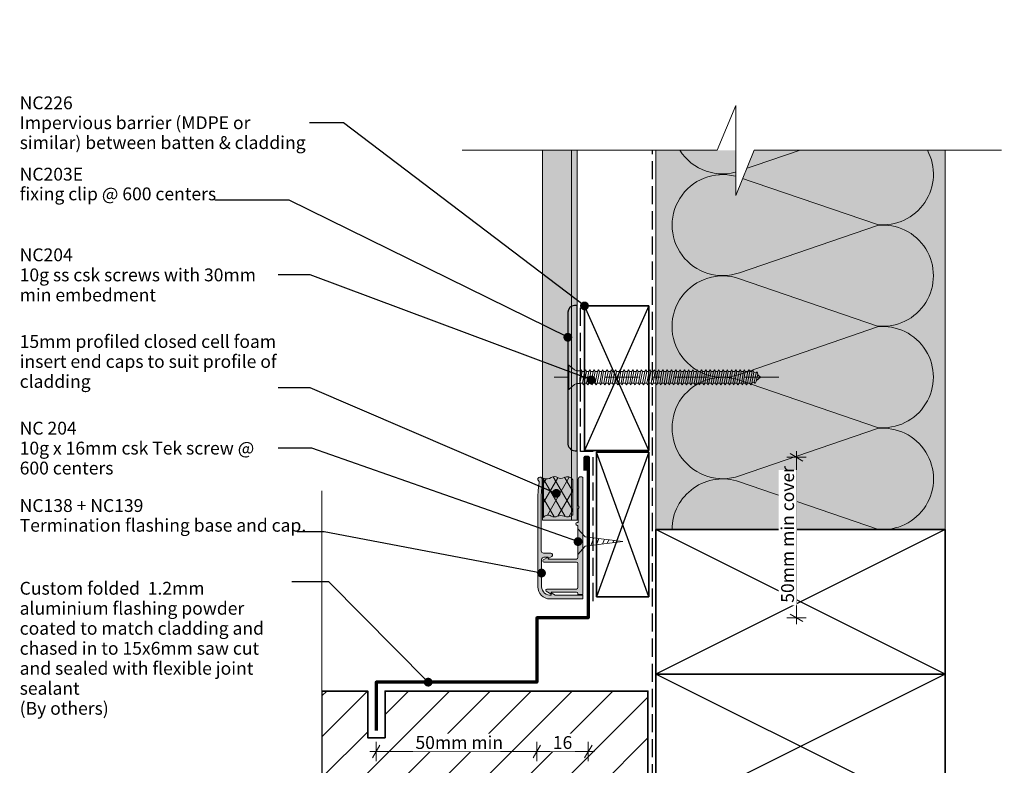
# Model space of a CAD drawing. Units: millimetres. Extents: x -198 to 108, y -202 to 204.
# Drawn here: x -198 to 108, y -28 to 204 of the extents above; entities that cross this region are included whole.
import ezdxf

# ---------------------------------------------------------------- set-up
doc = ezdxf.new("R2010")
doc.units = ezdxf.units.MM
doc.header["$MEASUREMENT"] = 0
for name, pattern in [('Double Dashed', [21.872221, 10.583333, -4.233333, 2.822222, -4.233333]), ('Hidden Line', [7.824444, 5.644444, -2.18]), ('Wipeout_Contour', [1000, 0, -1000])]:
    doc.linetypes.add(name, pattern=pattern)
for name, color, linetype, lineweight in [('0_Pen_No__1', 7, 'Continuous', 18), ('0_Pen_No__121', 255, 'Continuous', 0), ('0_Pen_No__181', 7, 'Continuous', 5), ('0_Pen_No__182', 7, 'Continuous', 13), ('0_Pen_No__183', 7, 'Continuous', 18), ('0_Pen_No__184', 7, 'Continuous', 25), ('0_Pen_No__185', 7, 'Continuous', 35), ('0_Pen_No__187', 7, 'Continuous', 70), ('0_Pen_No__201', 1, 'Continuous', 25), ('0_Pen_No__86', 7, 'Continuous', 25)]:
    doc.layers.add(name, color=color, linetype=linetype, lineweight=lineweight)
for name, color, linetype, lineweight, true_color in [('0_Pen_No__193', 7, 'Continuous', 13, 0xb9b9b9), ('0_Pen_No__195', 7, 'Continuous', 13, 0x8b8b8b), ('0_Pen_No__196', 7, 'Continuous', 13, 0x747474), ('0_Pen_No__197', 7, 'Continuous', 13, 0x5c5c5c), ('0_Pen_No__215', 7, 'Continuous', 25, 0x8b8b8b), ('0_Pen_No__236', 7, 'Continuous', 0, 0xf5f2da)]:
    doc.layers.add(name, color=color, linetype=linetype, lineweight=lineweight, true_color=true_color)
doc.styles.add('GENERATED_STYLE_1', font='txt')
doc.styles.add('GENERATED_STYLE_2', font='txt')
doc.dimstyles.new('GENERATED_STYLE__1', dxfattribs={"dimtxt": 4, "dimasz": 3.04, "dimexe": 0.18, "dimexo": 0.0625, "dimgap": 0, "dimtad": 1, "dimdec": 0, "dimzin": 0, "dimdsep": 46, "dimtxsty": 'GENERATED_STYLE_1', "dimblk": 'ARROWHEAD_2', "dimblk1": 'ARROWHEAD_2', "dimblk2": 'ARROWHEAD_2', "dimcen": 0.09, "dimse1": 1, "dimse2": 1, "dimclrd": 7, "dimclre": 7, "dimclrt": 7, "dimadec": 0, "dimazin": 0, "dimtfac": 1, "dimtdec": 4, "dimtmove": 0, "dimatfit": 3, "dimfxl": 0, "dimtolj": 1, "dimtzin": 0, "dimarcsym": 0})
doc.dimstyles.new('GENERATED_STYLE__2', dxfattribs={"dimtxt": 0.18, "dimasz": 5.472, "dimexe": 0.18, "dimexo": 0.0625, "dimgap": 0, "dimtad": 0, "dimtih": 1, "dimtoh": 1, "dimdec": 4, "dimzin": 0, "dimdsep": 46, "dimcen": 0.09, "dimadec": 0, "dimazin": 0, "dimtfac": 1, "dimtdec": 4, "dimtmove": 0, "dimatfit": 3, "dimldrblk": 'ARROWHEAD_11', "dimfxl": 0, "dimtolj": 1, "dimtzin": 0, "dimarcsym": 0})
doc.dimstyles.new('GENERATED_STYLE__3', dxfattribs={"dimtxt": 4, "dimasz": 3.04, "dimexe": 0.18, "dimexo": 0.0625, "dimgap": 0, "dimtad": 1, "dimtih": 1, "dimtoh": 1, "dimdec": 0, "dimzin": 0, "dimdsep": 46, "dimtxsty": 'GENERATED_STYLE_1', "dimblk": 'ARROWHEAD_2', "dimblk1": 'ARROWHEAD_2', "dimblk2": 'ARROWHEAD_2', "dimcen": 0.09, "dimse1": 1, "dimse2": 1, "dimclrd": 7, "dimclre": 7, "dimclrt": 7, "dimadec": 0, "dimazin": 0, "dimtfac": 1, "dimtdec": 4, "dimtmove": 0, "dimatfit": 3, "dimfxl": 0, "dimtolj": 1, "dimtzin": 0, "dimarcsym": 0})

# ---------------------------------------------------------------- blocks, each defined once
blk = doc.blocks.new('*D3')
at = {"layer": '0_Pen_No__181', "color": 7, "linetype": 'Continuous', "lineweight": 5}
for p, q in [((46.76, 67.46), (40.76, 67.46)), ((43.76, 67.46), (43.76, 69.41)), ((43.76, 17.46), (43.76, 67.46)), ((46.76, 17.46), (40.76, 17.46)), ((43.76, 15.5), (43.76, 17.46))]:
    blk.add_line(p, q, dxfattribs=at)
at = {"layer": '0_Pen_No__183', "color": 7, "linetype": 'Continuous', "lineweight": 18}
for p, q in [((45.76, 66.3), (41.76, 68.61)), ((41.76, 18.61), (45.76, 16.3))]:
    blk.add_line(p, q, dxfattribs=at)
at = {"color": 254, "linetype": 'Wipeout_Contour', "lineweight": 0, "ltscale": 243.304721}
blk.add_wipeout([(43.75, 21.39), (43.75, 63.52), (38.17, 63.52), (38.17, 21.39)], dxfattribs=at)
at = {"layer": '0_Pen_No__86', "color": 7, "lineweight": 25, "insert": (42.96, 22.18), "char_height": 4, "attachment_point": 7, "rotation": 90, "style": 'GENERATED_STYLE_1'}
blk.add_mtext('\\A1;{\\pql;\\fArial|b0|i0|c0|p34;50mm min cover}', dxfattribs=at)
blk = doc.blocks.new('ARROWHEAD_2')
at = {"color": 0, "linetype": 'Continuous', "lineweight": 0}
for p, q in [((0, 0), (-1, 0)), ((-0.38, -0.66), (0.38, 0.66))]:
    blk.add_line(p, q, dxfattribs=at)
blk = doc.blocks.new('ARROWHEAD_11')
at = {"color": 0, "linetype": 'Continuous', "lineweight": 0}
blk.add_line((0, 0), (-1, 0), dxfattribs=at)
at = {"color": 0, "linetype": 'Continuous', "lineweight": 0, "const_width": 0.25, "flags": 128}
blk.add_lwpolyline([(-0.125, 0, 1), (0.125, 0, 1)], format="xyb", close=True, dxfattribs=at)
blk = doc.blocks.new('16mm CSK[1]', base_point=(-24.27, 37.22))
at = {"layer": '0_Pen_No__197', "color": 251, "linetype": 'Continuous', "lineweight": 13, "true_color": 0x5c5c5c}
for p, q in [((-22, 42.65), (-24.27, 45.22)), ((-24.27, 45.22), (-24.27, 37.22)), ((-24.27, 42.22), (-23.53, 42.22)), ((-23.53, 40.22), (-24.27, 40.22)), ((-23.53, 42.22), (-23.53, 40.22)), ((-10.3, 41.25), (-22, 42.65)), ((-22, 39.79), (-10.3, 41.25)), ((-20.25, 40), (-19.36, 42.35)), ((-18.5, 40.22), (-17.76, 42.14)), ((-16.65, 40.44), (-16.06, 41.94)), ((-15.14, 40.62), (-14.71, 41.78)), ((-13.38, 40.84), (-13.1, 41.58)), ((-24.27, 37.22), (-22, 39.79))]:
    blk.add_line(p, q, dxfattribs=at)
blk = doc.blocks.new('CSK[2]', base_point=(38.27, 88.55))
at = {"layer": '0_Pen_No__181', "color": 7, "linetype": 'Double Dashed', "lineweight": 5}
blk.add_line((38.27, 92.36), (-31.69, 92.36), dxfattribs=at)
at = {"layer": '0_Pen_No__195', "color": 252, "linetype": 'Continuous', "lineweight": 13, "true_color": 0x8b8b8b}
for p, q in [((-27.43, 88.55), (-27.43, 96.17)), ((-27.43, 96.17), (-27.11, 96.17)), ((-27.11, 96.17), (-25.32, 94.65)), ((-27.11, 96.17), (-27.11, 88.63)), ((-24.66, 94.39), (-25.32, 94.65)), ((-24.66, 94.39), (-23.61, 94.39)), ((-23.61, 94.39), (-23.69, 90.41)), ((-23.69, 90.41), (-22.96, 94.14)), ((-23.28, 94.73), (-23.61, 92.19)), ((-23.61, 94.39), (-23.28, 94.73)), ((-23.28, 94.73), (-22.96, 94.14)), ((-22.96, 94.14), (-22.22, 94.14)), ((-22.22, 94.14), (-22.87, 90.58)), ((-22.31, 90.58), (-21.65, 94.14)), ((-22.22, 94.14), (-21.9, 94.73)), ((-21.9, 94.73), (-21.65, 94.14)), ((-21.65, 94.14), (-20.92, 94.14)), ((-20.92, 94.14), (-21.57, 90.58)), ((-20.6, 94.73), (-20.92, 94.14)), ((-20.92, 90.58), (-20.27, 94.14)), ((-20.27, 94.14), (-20.6, 94.73)), ((-19.54, 94.14), (-20.27, 94.14)), ((-19.54, 94.14), (-20.19, 90.58)), ((-19.62, 90.58), (-18.97, 94.14)), ((-19.54, 94.14), (-19.21, 94.73)), ((-19.21, 94.73), (-18.97, 94.14)), ((-18.24, 94.14), (-18.97, 94.14)), ((-18.24, 94.14), (-18.89, 90.58)), ((-18.32, 90.58), (-17.59, 94.14)), ((-17.91, 94.73), (-18.24, 94.14)), ((-17.91, 94.73), (-17.59, 94.14)), ((-17.59, 94.14), (-16.85, 94.14)), ((-16.85, 94.14), (-17.5, 90.58)), ((-16.94, 90.58), (-16.28, 94.14)), ((-16.85, 94.14), (-16.61, 94.73)), ((-16.61, 94.73), (-16.28, 94.14)), ((-15.55, 94.14), (-16.28, 94.14)), ((-15.55, 94.14), (-16.2, 90.58)), ((-15.63, 90.58), (-14.9, 94.14)), ((-15.23, 94.73), (-15.55, 94.14)), ((-14.9, 94.14), (-15.23, 94.73)), ((-14.17, 94.14), (-14.9, 90.58)), ((-14.17, 94.14), (-14.9, 94.14)), ((-14.25, 90.58), (-13.6, 94.14)), ((-13.93, 94.73), (-14.17, 94.14)), ((-13.6, 94.14), (-13.93, 94.73)), ((-12.87, 94.14), (-13.6, 94.14)), ((-12.87, 94.14), (-13.52, 90.58)), ((-12.95, 90.58), (-12.3, 94.14)), ((-12.87, 94.14), (-12.54, 94.73)), ((-12.54, 94.73), (-12.3, 94.14)), ((-11.48, 94.14), (-12.3, 94.14)), ((-11.48, 94.14), (-12.22, 90.58)), ((-11.57, 90.58), (-10.91, 94.14)), ((-11.24, 94.73), (-11.48, 94.14)), ((-10.91, 94.14), (-11.24, 94.73)), ((-10.18, 94.14), (-10.91, 94.14)), ((-10.18, 94.14), (-10.83, 90.58)), ((-10.26, 90.58), (-9.61, 94.14)), ((-10.18, 94.14), (-9.86, 94.73)), ((-9.86, 94.73), (-9.61, 94.14)), ((-9.61, 94.14), (-8.88, 94.14)), ((-8.88, 94.14), (-9.53, 90.58)), ((-8.88, 94.14), (-8.56, 94.73)), ((-8.88, 90.58), (-8.23, 94.14)), ((-8.56, 94.73), (-8.23, 94.14)), ((-8.23, 94.14), (-7.5, 94.14)), ((-7.5, 94.14), (-8.15, 90.58)), ((-7.58, 90.58), (-6.93, 94.14)), ((-7.17, 94.73), (-7.5, 94.14)), ((-6.93, 94.14), (-7.17, 94.73)), ((-6.2, 94.14), (-6.93, 94.14)), ((-6.2, 94.14), (-6.85, 90.58)), ((-6.28, 90.58), (-5.55, 94.14)), ((-5.87, 94.73), (-6.2, 94.14)), ((-5.55, 94.14), (-5.87, 94.73)), ((-4.81, 94.14), (-5.55, 94.14)), ((-4.81, 94.14), (-5.46, 90.58)), ((-4.89, 90.58), (-4.24, 94.14)), ((-4.57, 94.73), (-4.81, 94.14)), ((-4.24, 94.14), (-4.57, 94.73)), ((-3.51, 94.14), (-4.24, 94.14)), ((-3.51, 94.14), (-4.16, 90.58)), ((-3.59, 90.58), (-2.86, 94.14)), ((-3.19, 94.73), (-3.51, 94.14)), ((-3.19, 94.73), (-2.86, 94.14)), ((-2.13, 94.14), (-2.86, 90.58)), ((-2.86, 94.14), (-2.13, 94.14)), ((-2.21, 90.58), (-1.56, 94.14)), ((-2.13, 94.14), (-1.88, 94.73)), ((-1.88, 94.73), (-1.56, 94.14)), ((-0.83, 94.14), (-1.56, 94.14)), ((-0.83, 94.14), (-1.48, 90.58)), ((-0.91, 90.58), (-0.26, 94.14)), ((-0.83, 94.14), (-0.5, 94.73)), ((-0.5, 94.73), (-0.26, 94.14)), ((0.56, 94.14), (-0.26, 94.14)), ((0.56, 94.14), (-0.18, 90.58)), ((0.48, 90.58), (1.13, 94.14)), ((0.56, 94.14), (0.8, 94.73)), ((0.8, 94.73), (1.13, 94.14)), ((1.86, 94.14), (1.13, 94.14)), ((1.86, 94.14), (1.21, 90.58)), ((1.78, 90.58), (2.43, 94.14)), ((2.18, 94.73), (1.86, 94.14)), ((2.43, 94.14), (2.18, 94.73)), ((3.16, 94.14), (2.43, 94.14)), ((3.16, 94.14), (2.51, 90.58)), ((3.49, 94.73), (3.16, 94.14)), ((3.16, 90.58), (3.81, 94.14)), ((3.81, 94.14), (3.49, 94.73)), ((4.54, 94.14), (3.81, 94.14)), ((4.54, 94.14), (3.89, 90.58)), ((4.46, 90.58), (5.11, 94.14)), ((4.87, 94.73), (4.54, 94.14)), ((5.11, 94.14), (4.87, 94.73)), ((5.84, 94.14), (5.11, 94.14)), ((5.84, 94.14), (5.19, 90.58)), ((5.76, 90.58), (6.5, 94.14)), ((5.84, 94.14), (6.17, 94.73)), ((6.17, 94.73), (6.5, 94.14)), ((7.23, 94.14), (6.5, 94.14)), ((7.23, 94.14), (6.58, 90.58)), ((7.15, 90.58), (7.8, 94.14)), ((7.47, 94.73), (7.23, 94.14)), ((7.8, 94.14), (7.47, 94.73)), ((8.53, 94.14), (7.8, 94.14)), ((8.53, 94.14), (7.88, 90.58)), ((8.45, 90.58), (9.18, 94.14)), ((8.53, 94.14), (8.85, 94.73)), ((8.85, 94.73), (9.18, 94.14)), ((9.18, 94.14), (9.91, 94.14)), ((9.91, 94.14), (9.18, 90.58)), ((9.83, 90.58), (10.48, 94.14)), ((10.16, 94.73), (9.91, 94.14)), ((10.48, 94.14), (10.16, 94.73)), ((11.21, 94.14), (10.48, 94.14)), ((11.21, 94.14), (10.56, 90.58)), ((11.13, 90.58), (11.78, 94.14)), ((11.54, 94.73), (11.21, 94.14)), ((11.78, 94.14), (11.54, 94.73)), ((11.78, 94.14), (12.6, 94.14)), ((12.6, 94.14), (11.87, 90.58)), ((12.52, 90.58), (13.17, 94.14)), ((12.6, 94.14), (12.84, 94.73)), ((13.17, 94.14), (12.84, 94.73)), ((13.9, 94.14), (13.17, 94.14)), ((13.9, 94.14), (13.25, 90.58)), ((13.82, 90.58), (14.47, 94.14)), ((14.22, 94.73), (13.9, 94.14)), ((14.47, 94.14), (14.22, 94.73)), ((14.47, 94.14), (15.2, 94.14)), ((15.2, 94.14), (14.55, 90.58)), ((15.2, 94.14), (15.53, 94.73)), ((15.2, 90.58), (15.85, 94.14)), ((15.85, 94.14), (15.53, 94.73)), ((16.58, 94.14), (15.85, 94.14)), ((16.58, 94.14), (15.93, 90.58)), ((16.5, 90.58), (17.15, 94.14)), ((16.91, 94.73), (16.58, 94.14)), ((17.15, 94.14), (16.91, 94.73)), ((17.89, 94.14), (17.15, 94.14)), ((17.89, 94.14), (17.23, 90.58)), ((17.8, 90.58), (18.54, 94.14)), ((18.21, 94.73), (17.89, 94.14)), ((18.54, 94.14), (18.21, 94.73)), ((19.27, 94.14), (18.54, 90.58)), ((18.54, 94.14), (19.27, 94.14)), ((19.19, 90.58), (19.84, 94.14)), ((19.27, 94.14), (19.51, 94.73)), ((19.51, 94.73), (19.84, 94.14)), ((19.84, 94.14), (20.57, 94.14)), ((20.57, 94.14), (19.92, 90.58)), ((20.49, 90.58), (21.22, 94.14)), ((20.9, 94.73), (20.57, 94.14)), ((21.22, 94.14), (20.9, 94.73)), ((21.95, 94.14), (21.22, 90.58)), ((21.22, 94.14), (21.95, 94.14)), ((21.87, 90.58), (22.52, 94.14)), ((21.95, 94.14), (22.2, 94.73)), ((22.2, 94.73), (22.52, 94.14)), ((22.52, 94.14), (23.26, 94.14)), ((23.26, 94.14), (22.6, 90.58)), ((23.17, 90.58), (23.82, 94.14)), ((23.58, 94.73), (23.26, 94.14)), ((23.82, 94.14), (23.58, 94.73)), ((24.64, 94.14), (23.82, 94.14)), ((24.64, 94.14), (23.91, 90.58)), ((24.48, 90.58), (25.21, 94.14)), ((24.88, 94.73), (24.56, 94.14)), ((25.21, 94.14), (24.88, 94.73)), ((25.94, 94.14), (25.21, 90.58)), ((25.94, 94.14), (25.21, 94.14)), ((25.86, 90.58), (26.51, 94.14)), ((26.18, 94.73), (25.94, 94.14)), ((26.51, 94.14), (26.18, 94.73)), ((27.24, 94.14), (26.51, 94.14)), ((27.24, 94.14), (26.59, 90.58)), ((27.16, 90.58), (27.81, 94.14)), ((27.57, 94.73), (27.24, 94.14)), ((27.57, 94.73), (27.81, 94.14)), ((27.81, 94.14), (28.62, 94.14)), ((28.62, 94.14), (27.89, 90.58)), ((28.54, 90.58), (29.19, 94.14)), ((28.87, 94.73), (28.62, 94.14)), ((29.19, 94.14), (28.87, 94.73)), ((29.93, 94.14), (29.19, 90.58)), ((29.93, 94.14), (29.19, 94.14)), ((29.85, 90.58), (30.5, 93.97)), ((30.17, 94.73), (29.93, 94.14)), ((30.5, 93.97), (30.17, 94.73)), ((30.41, 93.97), (31.15, 93.71)), ((31.15, 93.71), (30.58, 90.84)), ((31.47, 94.05), (31.15, 93.71)), ((31.23, 91.09), (31.72, 93.38)), ((32.52, 92.37), (31.31, 91.34)), ((31.72, 93.38), (31.47, 94.05)), ((31.64, 93.21), (32.52, 92.37)), ((-25.32, 90.07), (-27.11, 88.55)), ((-24.66, 90.41), (-25.32, 90.07)), ((-23.69, 90.41), (-24.66, 90.41)), ((-22.87, 90.58), (-23.61, 90.58)), ((-22.87, 90.58), (-22.63, 89.99)), ((-22.63, 89.99), (-22.31, 90.58)), ((-21.57, 90.58), (-22.31, 90.58)), ((-21.25, 89.99), (-21.57, 90.58)), ((-20.92, 90.58), (-21.25, 89.99)), ((-20.19, 90.58), (-20.92, 90.58)), ((-20.19, 90.58), (-19.95, 89.99)), ((-19.95, 89.99), (-19.62, 90.58)), ((-18.89, 90.58), (-19.62, 90.58)), ((-18.89, 90.58), (-18.56, 89.99)), ((-18.56, 89.99), (-18.32, 90.58)), ((-17.5, 90.58), (-18.32, 90.58)), ((-17.5, 90.58), (-17.26, 89.99)), ((-17.26, 89.99), (-16.94, 90.58)), ((-16.2, 90.58), (-16.94, 90.58)), ((-15.88, 89.99), (-16.2, 90.58)), ((-15.63, 90.58), (-15.88, 89.99)), ((-14.9, 90.58), (-15.63, 90.58)), ((-14.58, 89.99), (-14.9, 90.58)), ((-14.25, 90.58), (-14.58, 89.99)), ((-13.52, 90.58), (-14.25, 90.58)), ((-13.52, 90.58), (-13.19, 89.99)), ((-13.19, 89.99), (-12.95, 90.58)), ((-12.95, 90.58), (-12.22, 90.58)), ((-12.22, 90.58), (-11.89, 89.99)), ((-11.89, 89.99), (-11.57, 90.58)), ((-10.83, 90.58), (-11.57, 90.58)), ((-10.59, 89.99), (-10.83, 90.58)), ((-10.59, 89.99), (-10.26, 90.58)), ((-9.53, 90.58), (-10.26, 90.58)), ((-9.21, 89.99), (-9.53, 90.58)), ((-9.21, 89.99), (-8.88, 90.58)), ((-8.88, 90.58), (-8.15, 90.58)), ((-8.15, 90.58), (-7.9, 89.99)), ((-7.58, 90.58), (-7.9, 89.99)), ((-6.85, 90.58), (-7.58, 90.58)), ((-6.85, 90.58), (-6.52, 89.99)), ((-6.52, 89.99), (-6.28, 90.58)), ((-5.46, 90.58), (-6.28, 90.58)), ((-5.22, 89.99), (-5.46, 90.58)), ((-5.22, 89.99), (-4.89, 90.58)), ((-4.89, 90.58), (-4.16, 90.58)), ((-4.16, 90.58), (-3.84, 89.99)), ((-3.84, 89.99), (-3.59, 90.58)), ((-2.86, 90.58), (-3.59, 90.58)), ((-2.86, 90.58), (-2.54, 89.99)), ((-2.54, 89.99), (-2.21, 90.58)), ((-2.21, 90.58), (-1.48, 90.58)), ((-1.48, 90.58), (-1.15, 89.99)), ((-1.15, 89.99), (-0.91, 90.58)), ((-0.18, 90.58), (-0.91, 90.58)), ((0.15, 89.99), (-0.18, 90.58)), ((0.48, 90.58), (0.15, 89.99)), ((0.48, 90.58), (1.21, 90.58)), ((1.21, 90.58), (1.45, 89.99)), ((1.45, 89.99), (1.78, 90.58)), ((1.78, 90.58), (2.51, 90.58)), ((2.51, 90.58), (2.83, 89.99)), ((3.16, 90.58), (2.83, 89.99)), ((3.89, 90.58), (3.16, 90.58)), ((3.89, 90.58), (4.14, 89.99)), ((4.14, 89.99), (4.46, 90.58)), ((4.46, 90.58), (5.19, 90.58)), ((5.19, 90.58), (5.52, 89.99)), ((5.52, 89.99), (5.76, 90.58)), ((6.58, 90.58), (5.76, 90.58)), ((6.82, 89.99), (6.58, 90.58)), ((7.15, 90.58), (6.82, 89.99)), ((7.88, 90.58), (7.15, 90.58)), ((8.2, 89.99), (7.88, 90.58)), ((8.45, 90.58), (8.2, 89.99)), ((9.18, 90.58), (8.45, 90.58)), ((9.18, 90.58), (9.51, 89.99)), ((9.51, 89.99), (9.83, 90.58)), ((9.83, 90.58), (10.56, 90.58)), ((10.89, 89.99), (10.56, 90.58)), ((11.13, 90.58), (10.89, 89.99)), ((11.87, 90.58), (11.13, 90.58)), ((11.87, 90.58), (12.19, 89.99)), ((12.19, 89.99), (12.52, 90.58)), ((13.25, 90.58), (12.52, 90.58)), ((13.25, 90.58), (13.49, 89.99)), ((13.49, 89.99), (13.82, 90.58)), ((14.55, 90.58), (13.82, 90.58)), ((14.55, 90.58), (14.88, 89.99)), ((14.88, 89.99), (15.2, 90.58)), ((15.2, 90.58), (15.93, 90.58)), ((16.18, 89.99), (15.93, 90.58)), ((16.5, 90.58), (16.18, 89.99)), ((17.23, 90.58), (16.5, 90.58)), ((17.23, 90.58), (17.56, 89.99)), ((17.56, 89.99), (17.8, 90.58)), ((18.54, 90.58), (17.8, 90.58)), ((18.54, 90.58), (18.86, 89.99)), ((18.86, 89.99), (19.19, 90.58)), ((19.92, 90.58), (19.19, 90.58)), ((20.24, 89.99), (19.92, 90.58)), ((20.49, 90.58), (20.24, 89.99)), ((21.22, 90.58), (20.49, 90.58)), ((21.55, 89.99), (21.22, 90.58)), ((21.87, 90.58), (21.55, 89.99)), ((22.6, 90.58), (21.87, 90.58)), ((22.6, 90.58), (22.93, 89.99)), ((22.93, 89.99), (23.17, 90.58)), ((23.91, 90.58), (23.17, 90.58)), ((23.91, 90.58), (24.23, 89.99)), ((24.23, 89.99), (24.48, 90.58)), ((25.21, 90.58), (24.48, 90.58)), ((25.53, 89.99), (25.21, 90.58)), ((25.86, 90.58), (25.53, 89.99)), ((26.59, 90.58), (25.86, 90.58)), ((26.59, 90.58), (26.92, 89.99)), ((26.92, 89.99), (27.16, 90.58)), ((27.89, 90.58), (27.16, 90.58)), ((27.89, 90.58), (28.22, 89.99)), ((28.22, 89.99), (28.54, 90.58)), ((29.19, 90.58), (28.54, 90.58)), ((29.52, 89.99), (29.19, 90.58)), ((29.85, 90.58), (29.52, 89.99)), ((30.58, 90.84), (29.76, 90.58)), ((30.58, 90.84), (30.9, 90.41)), ((30.9, 90.41), (31.23, 91.09)), ((-27.11, 88.55), (-27.43, 88.55))]:
    blk.add_line(p, q, dxfattribs=at)
blk = doc.blocks.new('*D8')
at = {"layer": '0_Pen_No__181', "color": 7, "linetype": 'Continuous', "lineweight": 5}
for p, q in [((-87.05, -27.13), (-87.05, -21.13)), ((-37.05, -27.13), (-37.05, -21.13)), ((-89.01, -24.13), (-87.05, -24.13)), ((-87.05, -24.13), (-37.05, -24.13))]:
    blk.add_line(p, q, dxfattribs=at)
at = {"layer": '0_Pen_No__183', "color": 7, "linetype": 'Continuous', "lineweight": 18}
for p, q in [((-85.9, -22.13), (-88.21, -26.13)), ((-35.9, -22.13), (-38.21, -26.13))]:
    blk.add_line(p, q, dxfattribs=at)
at = {"color": 254, "linetype": 'Wipeout_Contour', "lineweight": 0, "ltscale": 263.140524}
blk.add_wipeout([(-75.64, -24.12), (-48.46, -24.12), (-48.46, -18.54), (-75.64, -18.54)], dxfattribs=at)
at = {"layer": '0_Pen_No__86', "color": 7, "lineweight": 25, "insert": (-74.85, -23.33), "char_height": 4, "attachment_point": 7, "style": 'GENERATED_STYLE_1'}
blk.add_mtext('\\A1;{\\pql;\\fArial|b0|i0|c0|p34;50mm min}', dxfattribs=at)
blk = doc.blocks.new('*D9')
at = {"layer": '0_Pen_No__181', "color": 7, "linetype": 'Continuous', "lineweight": 5}
for p, q in [((-37.05, -27.13), (-37.05, -21.13)), ((-21.05, -27.13), (-21.05, -21.13)), ((-37.05, -24.13), (-21.05, -24.13)), ((-21.05, -24.13), (-19.09, -24.13))]:
    blk.add_line(p, q, dxfattribs=at)
at = {"layer": '0_Pen_No__183', "color": 7, "linetype": 'Continuous', "lineweight": 18}
for p, q in [((-35.9, -22.13), (-38.21, -26.13)), ((-22.21, -26.13), (-19.9, -22.13))]:
    blk.add_line(p, q, dxfattribs=at)
at = {"color": 254, "linetype": 'Wipeout_Contour', "lineweight": 0, "ltscale": 144.56931}
blk.add_wipeout([(-32.89, -24.12), (-25.21, -24.12), (-25.21, -18.54), (-32.89, -18.54)], dxfattribs=at)
at = {"layer": '0_Pen_No__86', "color": 7, "lineweight": 25, "insert": (-32.1, -23.33), "char_height": 4, "attachment_point": 7, "style": 'GENERATED_STYLE_1'}
blk.add_mtext('\\A1;{\\pql;\\fArial|b0|i0|c0|p34;16}', dxfattribs=at)

msp = doc.modelspace()

# ---------------------------------------------------------------- hatches: boundary and pattern name
at = {"layer": '0_Pen_No__121', "linetype": 'Continuous', "lineweight": 0}
msp.add_hatch(color=255, dxfattribs=at).paths.add_polyline_path([(-26.24, 185.67), (-35.34, 185.67), (-35.34, 47.84), (-26.24, 47.84)])
at = {"layer": '0_Pen_No__181', "linetype": 'Continuous', "lineweight": 5}
h = msp.add_hatch(dxfattribs=at)
h.set_pattern_fill('Batt_Insulation', style=0, pattern_type=2)
h.set_pattern_definition([(60, (0, 0), (-2.59808, 1.5), []), (120, (0, 0), (2.59808, 1.5), [])])
h.paths.add_polyline_path([(-34.99, 60.97, 0.237682), (-32.6, 61.15, -0.306481), (-30.62, 61.15, 0.254306), (-28.58, 61.15, -0.392915), (-25.89, 60.47), (-25.89, 49.54, -0.274042), (-28.59, 49.1, 0.203201), (-30.62, 49.1, -0.20751), (-32.6, 49.1, 0.453811), (-34.99, 48.72)])
at = {"layer": '0_Pen_No__193', "linetype": 'Continuous', "lineweight": 13, "true_color": 0xb9b9b9}
for points in [[(-24.53, 185.67), (-26.24, 185.67), (-26.24, 47.84), (-24.53, 47.84)], [(-36.76, 60.48, -1.059297), (-35.37, 60.65), (-35.37, 58.83), (-35.62, 57.01), (-35.74, 55.23), (-35.75, 38.34, 0.352454), (-34.98, 37.62), (-32.7, 37.62, -0.740676), (-32.44, 36.57), (-33.55, 35.93), (-33.55, 36.4), (-34.86, 36.4, 0.300897), (-35.62, 35.68), (-35.62, 27.17, 0.422212), (-32.57, 24.5), (-32.57, 25.22), (-31.34, 24.5), (-22.75, 24.5), (-22.75, 23.36), (-32.95, 23.36, -0.413062), (-36.76, 27.17), (-36.76, 55.15), (-36.68, 57.22), (-36.3, 59.59), (-36.38, 59.89)], [(-22.79, 61.16, 0.219637), (-23.05, 61.42), (-23.43, 61.42, 0.386126), (-24.19, 60.65), (-24.19, 52.4), (-23.94, 51.93), (-24.19, 51.42), (-24.19, 47.19), (-24.57, 47.19, 0.829188), (-24.57, 46.22), (-24.27, 46.22), (-24.27, 36.23, -0.264005), (-24.78, 35.76), (-33.55, 35.76), (-33.55, 36.4), (-35.07, 35.51, 0.737945), (-34.9, 34.83), (-24.78, 34.83, -0.264005), (-24.27, 34.36), (-24.27, 26.91, -0.264005), (-24.78, 26.45), (-33.97, 26.45, 0.661933), (-34.14, 25.77), (-32.61, 24.88), (-32.61, 25.52), (-24.78, 25.52, -0.264005), (-24.27, 25.05), (-24.27, 24.75), (-22.79, 24.75)]]:
    msp.add_hatch(color=9, dxfattribs=at).paths.add_polyline_path(points)
at = {"layer": '0_Pen_No__196', "linetype": 'Continuous', "lineweight": 13, "true_color": 0x747474}
h = msp.add_hatch(dxfattribs=at)
h.set_pattern_fill('Masonry_Block', color=8, style=0, pattern_type=2)
h.set_pattern_definition([(225, (-197.483, -100.344), (-6.36396, 6.36396), [])])
h.paths.add_polyline_path([(-103.95, -5.34), (-103.95, -35.34), (-62.48, -35.34, -0.414214), (-32.48, -65.34), (-32.48, -135.34, -0.013252), (-32.52, -136.93), (-8.02, -136.93), (-2.48, -150.4), (-2.48, -102.08), (-2.48, -96.94), (-2.48, -5.34), (-18.85, -5.34), (-22.85, -5.34), (-84.32, -5.34), (-84.32, -19.85), (-89.72, -19.85), (-89.72, -5.34)])
at = {"layer": '0_Pen_No__236', "linetype": 'Continuous', "lineweight": 0, "true_color": 0xf5f2da}
msp.add_hatch(color=7, dxfattribs=at).paths.add_polyline_path([(0, 163.02), (90, 163.02), (90, 45), (0, 45)])

# ---------------------------------------------------------------- linework, layer by layer
at = {"layer": '0_Pen_No__1', "color": 7, "linetype": 'Continuous', "lineweight": 18, "flags": 128}
for points in [[(-26.24, 185.67), (-35.34, 185.67), (-35.34, 47.84), (-26.24, 47.84)], [(-24.53, 185.67), (-26.24, 185.67), (-26.24, 47.84), (-24.53, 47.84)]]:
    msp.add_lwpolyline(points, close=True, dxfattribs=at)
for points in [[(-36.76, 60.48, -1.059297), (-35.37, 60.65), (-35.37, 58.83), (-35.62, 57.01), (-35.74, 55.23), (-35.75, 38.34, 0.352454), (-34.98, 37.62), (-32.7, 37.62, -0.740676), (-32.44, 36.57), (-33.55, 35.93), (-33.55, 36.4), (-34.86, 36.4, 0.300897), (-35.62, 35.68), (-35.62, 27.17, 0.422212), (-32.57, 24.5), (-32.57, 25.22), (-31.34, 24.5), (-22.75, 24.5), (-22.75, 23.36), (-32.95, 23.36, -0.413062), (-36.76, 27.17), (-36.76, 55.15), (-36.68, 57.22), (-36.3, 59.59), (-36.38, 59.89)], [(-22.79, 61.16, 0.219637), (-23.05, 61.42), (-23.43, 61.42, 0.386126), (-24.19, 60.65), (-24.19, 52.4), (-23.94, 51.93), (-24.19, 51.42), (-24.19, 47.19), (-24.57, 47.19, 0.829188), (-24.57, 46.22), (-24.27, 46.22), (-24.27, 36.23, -0.264005), (-24.78, 35.76), (-33.55, 35.76), (-33.55, 36.4), (-35.07, 35.51, 0.737945), (-34.9, 34.83), (-24.78, 34.83, -0.264005), (-24.27, 34.36), (-24.27, 26.91, -0.264005), (-24.78, 26.45), (-33.97, 26.45, 0.661933), (-34.14, 25.77), (-32.61, 24.88), (-32.61, 25.52), (-24.78, 25.52, -0.264005), (-24.27, 25.05), (-24.27, 24.75), (-22.79, 24.75)]]:
    msp.add_lwpolyline(points, format="xyb", close=True, dxfattribs=at)
at = {"layer": '0_Pen_No__182', "color": 7, "linetype": 'Continuous', "lineweight": 13, "flags": 128}
msp.add_lwpolyline([(-34.99, 60.97, 0.237682), (-32.6, 61.15, -0.306481), (-30.62, 61.15, 0.254306), (-28.58, 61.15, -0.392915), (-25.89, 60.47), (-25.89, 49.54, -0.274042), (-28.59, 49.1, 0.203201), (-30.62, 49.1, -0.20751), (-32.6, 49.1, 0.453811), (-34.99, 48.72)], format="xyb", close=True, dxfattribs=at)
at = {"layer": '0_Pen_No__184', "color": 7, "linetype": 'Hidden Line', "lineweight": 25}
msp.add_lwpolyline([(-1.04, -124.73), (-1.04, -119.82), (-1.04, 163.02)], dxfattribs=at)
at = {"layer": '0_Pen_No__184', "color": 7, "linetype": 'Continuous', "lineweight": 25}
msp.add_lwpolyline([(-24.53, 69.46), (-24.53, 114.73), (-25.36, 114.73, 0.373056), (-27.43, 112.59), (-27.43, 71.99, 0.418292), (-25.19, 69.46)], format="xyb", close=True, dxfattribs=at)
at = {"layer": '0_Pen_No__185', "color": 7, "linetype": 'Continuous', "lineweight": 35}
for points in [[(-2.24, 69.59), (-2.24, 114.59), (-22.24, 114.59), (-22.24, 69.59)], [(-2.24, 24.06), (-2.24, 69.06), (-18.49, 69.06), (-18.49, 24.06)], [(90, 45), (90, 0), (0, 0), (0, 45)], [(90, 0), (90, -45), (0, -45), (0, 0)]]:
    msp.add_lwpolyline(points, close=True, dxfattribs=at)
at = {"layer": '0_Pen_No__185', "color": 7, "linetype": 'Continuous', "lineweight": 35, "flags": 128}
msp.add_lwpolyline([(-103.95, -5.34), (-103.95, -35.34), (-62.48, -35.34, -0.414214), (-32.48, -65.34), (-32.48, -135.34, -0.013252), (-32.52, -136.93), (-8.02, -136.93), (-2.48, -150.4), (-2.48, -102.08), (-2.48, -96.94), (-2.48, -5.34), (-18.85, -5.34), (-22.85, -5.34), (-84.32, -5.34), (-84.32, -19.85), (-89.72, -19.85), (-89.72, -5.34)], format="xyb", close=True, dxfattribs=at)
at = {"layer": '0_Pen_No__187', "color": 7, "linetype": 'Continuous', "lineweight": 70}
msp.add_lwpolyline([(-22.06, 63.36), (-22.06, 67.46), (-21.05, 67.46), (-21.05, 17.46), (-37.05, 17.46), (-37.05, -2.54), (-87.05, -2.54), (-87.05, -17.54)], dxfattribs=at)
at = {"layer": '0_Pen_No__195', "color": 252, "linetype": 'Continuous', "lineweight": 13, "true_color": 0x8b8b8b}
for p, q in [((0, 45), (0, 163.02)), ((90, 45), (90, 163.02)), ((0, 44.8), (0, 136.06))]:
    msp.add_line(p, q, dxfattribs=at)
for points in [[(84.47, 163.02, -0.602687), (68.93, 139.91), (26, 154.56, 1.415875), (26, 124.93), (68.93, 139.66, -1.112285), (68.93, 108.33), (26, 123.06, 1.409091), (26, 93.26), (68.93, 108.08, -1.110379), (68.93, 76.75), (26, 91.48, 1.408797), (26, 61.68), (68.93, 76.41, -1.113892), (68.93, 45.08), (26, 59.82, 0.516822), (5, 45)], [(7.41, 163.02, 0.350169), (26, 156.59), (44.85, 163.02)]]:
    msp.add_lwpolyline(points, format="xyb", dxfattribs=at)
at = {"layer": '0_Pen_No__201', "color": 1, "linetype": 'Hidden Line', "lineweight": 25}
msp.add_lwpolyline([(-19.59, 22.72), (-19.59, 69.23), (-23.53, 69.23), (-23.53, 114.98)], dxfattribs=at)
at = {"layer": '0_Pen_No__215', "color": 252, "linetype": 'Continuous', "lineweight": 25, "true_color": 0x8b8b8b}
for p, q in [((-2.24, 69.59), (-22.24, 114.59)), ((-2.24, 114.59), (-22.24, 69.59)), ((-2.24, 24.06), (-18.49, 69.06)), ((-2.24, 69.06), (-18.49, 24.06)), ((90, 45), (0, 0)), ((90, 0), (0, 45)), ((90, 0), (0, -45)), ((90, -45), (0, 0))]:
    msp.add_line(p, q, dxfattribs=at)

# ---------------------------------------------------------------- block references
at = {"color": 7, "linetype": 'Continuous', "lineweight": 25}
msp.add_blockref('CSK[2]', (38.27, 88.55), dxfattribs=at)

# ---------------------------------------------------------------- texts
at = {"layer": '0_Pen_No__1', "color": 7, "linetype": 'Continuous', "lineweight": 18, "insert": (-198.02, 89.08), "char_height": 3.99999, "width": 80.4458, "attachment_point": 7, "line_spacing_factor": 0.931819, "style": 'GENERATED_STYLE_1'}
msp.add_mtext('\\A1;{\\pql;\\fArial|b0|i0|c0|p34;15mm profiled closed cell foam insert end caps to suit profile of cladding}', dxfattribs=at)
at = {"layer": '0_Pen_No__86', "color": 7, "linetype": 'Continuous', "lineweight": 25, "char_height": 4, "attachment_point": 4, "style": 'GENERATED_STYLE_2'}
for s, insert, width, line_spacing_factor in [('\\A1;{\\pql;\\fArial|b1|i0|c0|p34;NC\\fArial|b1|i0|c0|p34;226\\P\\pql;\\fArial|b0|i0|c0|p34;Impervious barrier (MDPE or similar) between batten & cladding}', (-198.02, 171.61), 90.2161, 0.927131), ('\\A1;{\\pql;\\fArial|b1|i0|c0|p34;NC2\\fArial|b1|i0|c0|p34;04\\P\\pql;\\fArial|b0|i0|c0|p34;10g ss csk screws with 30mm min embedment}', (-198.02, 124.24), 80.4458, 0.93683), ('\\A1;{\\pql;\\fArial|b1|i0|c0|p34;NC 204\\P\\pql;\\fArial|b0|i0|c0|p34;10g x 16mm csk Tek screw @ 600 centers}', (-198.02, 70.32), 80.4458, 0.931711)]:
    msp.add_mtext(s, dxfattribs=dict(at, insert=insert, width=width, line_spacing_factor=line_spacing_factor))
at = {"layer": '0_Pen_No__86', "color": 7, "linetype": 'Continuous', "lineweight": 25, "insert": (-198.02, 147.46), "char_height": 4, "attachment_point": 7, "line_spacing_factor": 0.9203, "style": 'GENERATED_STYLE_2'}
msp.add_mtext('\\A1;{\\pql;\\fArial|b1|i0|c0|p34;NC203\\fArial|b1|i0|c0|p34;E\\P\\pql;\\fArial|b0|i0|c0|p34;fixing clip @ 600 \\fArial|b0|i0|c0|p34;centers}', dxfattribs=at)

# ---------------------------------------------------------------- leaders
at = {"layer": '0_Pen_No__182', "color": 7, "linetype": 'Continuous', "lineweight": 13, "annotation_type": 0, "has_hookline": 1, "hookline_direction": 1}
for points, text_width in [([(-20.16, 91.55), (-107.61, 124.24), (-117.57, 124.24)], 72.94), ([(-31.01, 56.23), (-107.61, 89.08), (-117.57, 89.08)], 77.14)]:
    msp.add_leader(points, dimstyle='GENERATED_STYLE__2', dxfattribs=dict(at, text_width=text_width))

# ---------------------------------------------------------------- next in the draw order: dimensions: what is measured, and where the dimension line sits
at = {"color": 7, "linetype": 'Continuous', "lineweight": 5}
dim = msp.add_linear_dim(base=(43.76, 67.46), p1=(-21.05, 17.46), p2=(-21.05, 67.46), angle=90, text='<MeasuredValue>mm min cover', dimstyle='GENERATED_STYLE__1', dxfattribs=at)
dim.commit()
dim.dimension.update_dxf_attribs({"geometry": '*D3', "text_midpoint": (40.96, 62.92), "dimtype": 160, "text_rotation": 90})

# ---------------------------------------------------------------- next in the draw order: wipeouts: each hides what was drawn before it
at = {"color": 254, "linetype": 'Wipeout_Contour', "lineweight": 0, "ltscale": 1474.758041}
msp.add_wipeout([(108.41, 163.02), (108.41, 203.68), (-65.13, 203.68), (-65.13, 163.02), (19.1, 163.02), (24.83, 176.96), (24.83, 148.96), (30.56, 163.02)], dxfattribs=at)
at = {"color": 254, "linetype": 'Wipeout_Contour', "lineweight": 0, "ltscale": 1253.629749}
msp.add_wipeout([(-103.95, -201.91), (-144.61, -201.91), (-144.61, 60.22), (-103.95, 60.22), (-103.95, -63.51), (-117.88, -69.24), (-89.88, -69.24), (-103.95, -74.97)], dxfattribs=at)

# ---------------------------------------------------------------- next in the draw order: linework, layer by layer
at = {"layer": '0_Pen_No__195', "color": 252, "linetype": 'Continuous', "lineweight": 13, "true_color": 0x8b8b8b}
for points in [[(-60.36, 163.02), (19.1, 163.02), (24.83, 176.96), (24.83, 148.96), (30.56, 163.02), (107.54, 163.02)], [(-103.95, 57.02), (-103.95, -63.51), (-117.88, -69.24), (-89.88, -69.24), (-103.95, -74.97), (-103.95, -136.27)]]:
    msp.add_lwpolyline(points, dxfattribs=at)

# ---------------------------------------------------------------- next in the draw order: block references
at = {"color": 7, "linetype": 'Continuous', "lineweight": 25}
msp.add_blockref('16mm CSK[1]', (-24.27, 37.22), dxfattribs=at)

# ---------------------------------------------------------------- next in the draw order: texts
at = {"layer": '0_Pen_No__86', "color": 7, "linetype": 'Continuous', "lineweight": 25, "insert": (-198.02, 44.3), "char_height": 4, "attachment_point": 7, "line_spacing_factor": 0.921035, "style": 'GENERATED_STYLE_2'}
msp.add_mtext('\\A1;{\\pql;\\fArial|b1|i0|c0|p34;NC138 + NC139\\P\\pql;\\fArial|b0|i0|c0|p34;Termination\\fArial|b0|i0|c0|p34; flashing base and cap.}', dxfattribs=at)
at = {"layer": '0_Pen_No__86', "color": 7, "linetype": 'Continuous', "lineweight": 25, "insert": (-198.02, 28.69), "char_height": 4, "width": 84.7354, "attachment_point": 1, "line_spacing_factor": 0.934149, "style": 'GENERATED_STYLE_1'}
msp.add_mtext('\\A1;{\\pql;\\fArial|b0|i0|c0|p34;Custom folded  1.2mm aluminium flashing powder coated to match cladding and chased in to 15x6mm saw cut and sealed with flexible joint sealant\\P\\pql;\\fArial|b0|i0|c0|p34;(By others)}', dxfattribs=at)

# ---------------------------------------------------------------- next in the draw order: leaders
at = {"layer": '0_Pen_No__182', "color": 7, "linetype": 'Continuous', "lineweight": 13, "annotation_type": 0, "has_hookline": 1, "hookline_direction": 1}
for points, text_width in [([(-22.24, 114.59), (-97.2, 171.61), (-107.8, 171.61)], 84.9), ([(-27.43, 104.82), (-114.16, 147.46), (-137.32, 147.46)], 60.69), ([(-24.27, 41.22), (-107.14, 70.32), (-117.57, 70.32)], 74.14), ([(-35.62, 31.42), (-103.29, 44.3), (-111.66, 44.3)], 86.36)]:
    msp.add_leader(points, dimstyle='GENERATED_STYLE__2', dxfattribs=dict(at, text_width=text_width))

# ---------------------------------------------------------------- next in the draw order: dimensions: what is measured, and where the dimension line sits
at = {"color": 7, "linetype": 'Continuous', "lineweight": 5}
dim = msp.add_linear_dim(base=(-37.05, -24.13), p1=(-87.05, -2.54), p2=(-37.05, -2.54), text='<MeasuredValue>mm min', dimstyle='GENERATED_STYLE__3', dxfattribs=at)
dim.commit()
dim.dimension.update_dxf_attribs({"geometry": '*D8', "text_midpoint": (-41.9, -21.33), "dimtype": 160})

# ---------------------------------------------------------------- next in the draw order: dimensions: what is measured, and where the dimension line sits
dim = msp.add_linear_dim(base=(-21.05, -24.13), p1=(-37.05, -2.54), p2=(-21.05, 17.46), dimstyle='GENERATED_STYLE__3', dxfattribs=at)
dim.commit()
dim.dimension.update_dxf_attribs({"geometry": '*D9', "text_midpoint": (-28.96, -21.33), "dimtype": 160})

# ---------------------------------------------------------------- next in the draw order: leaders
at = {"layer": '0_Pen_No__182', "color": 7, "linetype": 'Continuous', "lineweight": 13, "annotation_type": 0, "has_hookline": 1, "hookline_direction": 1, "text_width": 82.59}
msp.add_leader([(-70.88, -2.54), (-101.84, 28.69), (-113.28, 28.69)], dimstyle='GENERATED_STYLE__2', dxfattribs=at)

doc.saveas('drawing.dxf')
